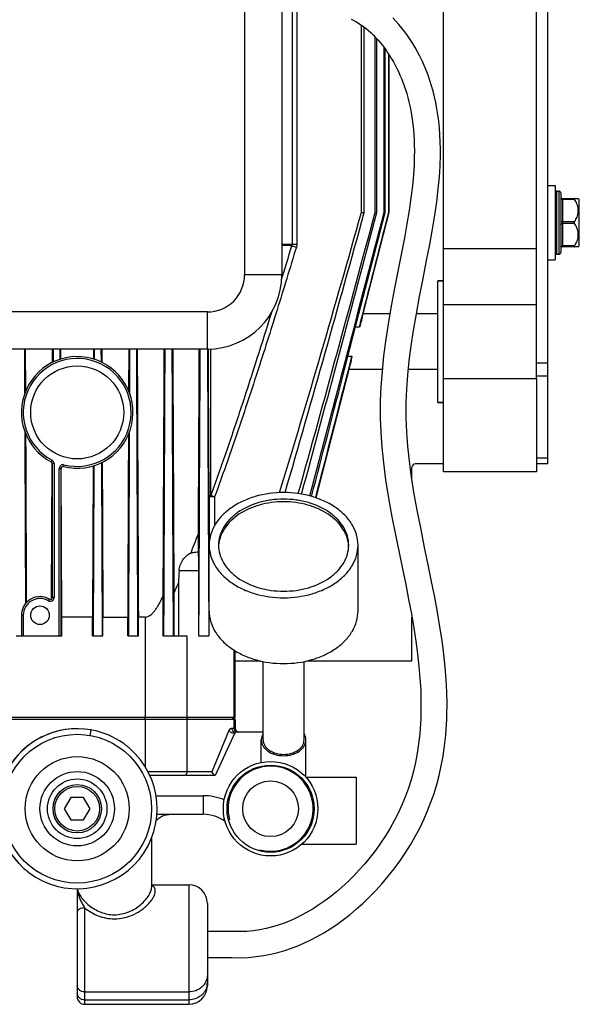
# Model space of a CAD drawing. Units: millimetres. Extents: x -2303 to 3854, y -123 to 3399.
# Drawn here: x 3208 to 3358, y 1828 to 2093 of the extents above; entities that cross this region are included whole.
import ezdxf

# ---------------------------------------------------------------- set-up
doc = ezdxf.new("R2010")
doc.units = ezdxf.units.MM
doc.header["$LTSCALE"] = 46.255
doc.layers.get('0').update_dxf_attribs({"linetype": 'CONTINUOUS'})
for name, color, linetype in [('BEZUGSACHSEN', 7, 'CONTINUOUS'), ('FASEN', 7, 'CONTINUOUS'), ('RUNDUNGEN', 7, 'CONTINUOUS')]:
    doc.layers.add(name, color=color, linetype=linetype)

msp = doc.modelspace()

# ---------------------------------------------------------------- linework, layer by layer
at = {"color": 7, "linetype": 'Continuous'}
for p, q in [((3321.681, 1996.456), (3321.681, 2160.456)), ((3299.603, 2041.181), (3299.603, 2091.527)), ((3300.365, 2041.181), (3300.365, 2090.968)), ((3303.277, 2041.181), (3303.277, 2088.363)), ((3303.769, 2041.181), (3303.769, 2087.838)), ((3305.687, 2041.181), (3305.687, 2085.521)), ((3305.967, 2041.181), (3305.967, 2085.136)), ((3313.77, 2054.636), (3313.74, 2053.978)), ((3320.549, 2050.78), (3320.733, 2053.653)), ((3349.681, 2048.456), (3351.681, 2048.456)), ((3351.681, 2048.456), (3351.681, 2028.456)), ((3352.181, 2046.956), (3352.681, 2046.956)), ((3358.181, 2044.681), (3357.885, 2044.976)), ((3358.181, 2032.231), (3358.181, 2044.681)), ((3298.933, 2013.955), (3305.967, 2041.181)), ((3299.603, 2041.181), (3300.365, 2041.181)), ((3303.277, 2041.181), (3303.769, 2041.181)), ((3305.687, 2041.181), (3305.967, 2041.181)), ((3306.948, 2041.181), (3307.047, 2041.181)), ((3358.181, 2032.231), (3357.885, 2031.935)), ((3346.681, 2031.456), (3321.681, 2031.456)), ((3352.181, 2029.956), (3352.681, 2029.956)), ((3349.681, 2028.456), (3351.681, 2028.456)), ((3321.681, 2016.456), (3346.681, 2016.456)), ((3346.681, 1996.456), (3346.681, 2018.668)), ((3295.05, 1998.956), (3298.933, 2013.955)), ((3209.143, 1992.74), (3209.096, 2004.456)), ((3209.357, 1993.278), (3209.312, 2004.455)), ((3216.555, 2000.913), (3216.569, 2004.456)), ((3216.769, 2001.016), (3216.782, 2004.456)), ((3218.588, 2001.735), (3218.577, 2004.456)), ((3218.8, 2001.802), (3218.79, 2004.456)), ((3227.572, 2004.456), (3227.562, 2001.802)), ((3227.784, 2004.456), (3227.774, 2001.735)), ((3229.579, 2004.456), (3229.593, 2001.016)), ((3229.793, 2004.456), (3229.807, 2000.913)), ((3237.05, 2004.455), (3237.005, 1993.278)), ((3237.266, 2004.456), (3237.219, 1992.74)), ((3304.634, 1986.849), (3304.646, 1985.87)), ((3311.787, 1982.126), (3311.643, 1986.095)), ((3227.449, 1973.075), (3227.289, 1932.456)), ((3227.661, 1973.14), (3227.482, 1927.456)), ((3229.7, 1973.946), (3229.884, 1927.456)), ((3313.181, 1969.438), (3313.181, 1972.668)), ((3255.685, 1954.669), (3255.685, 1949.956)), ((3261.209, 1951.778), (3261.207, 1951.745)), ((3296.155, 1951.745), (3296.153, 1951.778)), ((3227.289, 1932.456), (3219.073, 1932.456)), ((3219.073, 1927.456), (3219.073, 1932.456)), ((3227.289, 1927.456), (3227.289, 1932.456)), ((3230.079, 1932.456), (3236.757, 1932.456)), ((3230.079, 1927.456), (3230.079, 1932.456)), ((3236.757, 1927.456), (3236.757, 1932.456)), ((3239.621, 1927.456), (3239.621, 1932.456)), ((3313.181, 1920.668), (3313.181, 1932.42)), ((3206.741, 1927.456), (3208.181, 1927.456)), ((3218.88, 1927.456), (3219.073, 1927.456)), ((3227.289, 1927.456), (3230.079, 1927.456)), ((3236.757, 1927.456), (3239.621, 1927.456)), ((3246.405, 1927.456), (3248.977, 1927.456)), ((3255.782, 1927.456), (3258.558, 1927.456)), ((3258.576, 1927.497), (3258.558, 1927.456)), ((3265.329, 1923.576), (3265.329, 1905.456)), ((3265.681, 1905.456), (3265.681, 1923.363)), ((3265.681, 1920.668), (3272.444, 1920.668)), ((3284.918, 1920.668), (3313.181, 1920.668)), ((3265.681, 1904.956), (3180.681, 1904.956)), ((3265.329, 1904.956), (3265.329, 1902.539)), ((3265.681, 1904.956), (3265.681, 1902.539)), ((3265.681, 1901.539), (3260.248, 1889.888)), ((3221.449, 1883.956), (3219.717, 1880.956)), ((3224.913, 1883.956), (3221.449, 1883.956)), ((3226.645, 1880.956), (3224.913, 1883.956)), ((3219.717, 1880.956), (3221.449, 1877.956)), ((3224.913, 1877.956), (3226.645, 1880.956)), ((3221.449, 1877.956), (3224.913, 1877.956)), ((3243.181, 1860.517), (3253.181, 1860.517)), ((3225.181, 1828.394), (3253.181, 1828.394))]:
    msp.add_line(p, q, dxfattribs=at)
at = {"color": 9, "linetype": 'Continuous'}
for p, q in [((3258.656, 1964.777), (3258.656, 1949.956)), ((3260.132, 1964.777), (3260.132, 1957.06)), ((3241.287, 1904.956), (3241.502, 1905.456)), ((3253.023, 1904.956), (3252.68, 1905.456))]:
    msp.add_line(p, q, dxfattribs=at)
at = {"color": 7, "linetype": 'Continuous'}
for points in [[(3296.835, 2093.182), (3297.539, 2092.812), (3298.236, 2092.412), (3298.924, 2091.984), (3299.601, 2091.528), (3300.268, 2091.044), (3300.922, 2090.533), (3301.564, 2089.995), (3302.192, 2089.432), (3302.807, 2088.843), (3303.409, 2088.229), (3303.997, 2087.59), (3304.572, 2086.927), (3305.133, 2086.24), (3305.68, 2085.53), (3306.213, 2084.797), (3306.731, 2084.042), (3307.234, 2083.264), (3307.723, 2082.463), (3308.197, 2081.64), (3308.657, 2080.795), (3309.101, 2079.927), (3309.531, 2079.035), (3309.945, 2078.119), (3310.344, 2077.18), (3310.727, 2076.215), (3311.092, 2075.224), (3311.439, 2074.206), (3311.767, 2073.157), (3312.076, 2072.078), (3312.363, 2070.965), (3312.629, 2069.818), (3312.872, 2068.634), (3313.091, 2067.415), (3313.283, 2066.158), (3313.449, 2064.864), (3313.587, 2063.531), (3313.695, 2062.159), (3313.774, 2060.748), (3313.821, 2059.294), (3313.837, 2057.795), (3313.821, 2056.244), (3313.77, 2054.636)], [(3320.732, 2053.628), (3320.753, 2054.093), (3320.821, 2056.198), (3320.836, 2058.222), (3320.8, 2060.176), (3320.714, 2062.067), (3320.581, 2063.903), (3320.4, 2065.685), (3320.175, 2067.412), (3319.906, 2069.086), (3319.596, 2070.707), (3319.247, 2072.276), (3318.862, 2073.793), (3318.443, 2075.261), (3317.991, 2076.682), (3317.51, 2078.059), (3316.999, 2079.393), (3316.462, 2080.687), (3315.898, 2081.943), (3315.309, 2083.163), (3314.694, 2084.35), (3314.054, 2085.503), (3313.388, 2086.623), (3312.698, 2087.709), (3311.984, 2088.761), (3311.245, 2089.779), (3310.482, 2090.762), (3309.695, 2091.711), (3308.883, 2092.624), (3308.049, 2093.5)], [(3313.741, 2053.994), (3313.571, 2051.342), (3313.291, 2048.332), (3312.906, 2045.128), (3312.42, 2041.748), (3311.832, 2038.164), (3311.151, 2034.369), (3310.38, 2030.316), (3309.515, 2025.906), (3308.612, 2021.283), (3307.717, 2016.529), (3306.884, 2011.759), (3306.164, 2007.124), (3305.575, 2002.646), (3305.134, 1998.415), (3304.834, 1994.384), (3304.67, 1990.56), (3304.634, 1986.849)], [(3311.644, 1986.006), (3311.635, 1986.706), (3311.662, 1990.14), (3311.806, 1993.696), (3312.075, 1997.434), (3312.468, 2001.32), (3312.977, 2005.317), (3313.607, 2009.499), (3314.364, 2013.949), (3315.223, 2018.59), (3316.173, 2023.486), (3317.116, 2028.289), (3317.947, 2032.627), (3318.679, 2036.68), (3319.308, 2040.489), (3319.829, 2044.086), (3320.246, 2047.53), (3320.549, 2050.78)], [(3304.644, 1985.948), (3304.777, 1982.13), (3305.057, 1978.164), (3305.501, 1973.888), (3306.111, 1969.341), (3306.901, 1964.415), (3307.814, 1959.393), (3308.773, 1954.517), (3309.736, 1949.813), (3310.646, 1945.425), (3311.501, 1941.246), (3312.297, 1937.217), (3313.021, 1933.343), (3313.666, 1929.612), (3314.224, 1926.018), (3314.691, 1922.554), (3315.065, 1919.213), (3315.344, 1915.984), (3315.528, 1912.862), (3315.616, 1909.84), (3315.608, 1906.914), (3315.554, 1905.107)], [(3322.547, 1904.818), (3322.591, 1906.098), (3322.623, 1909.167), (3322.555, 1912.337), (3322.387, 1915.612), (3322.118, 1918.999), (3321.748, 1922.505), (3321.279, 1926.132), (3320.715, 1929.875), (3320.058, 1933.76), (3319.313, 1937.798), (3318.484, 1942.028), (3317.567, 1946.519), (3316.602, 1951.177), (3315.621, 1955.969), (3314.677, 1960.773), (3313.82, 1965.485), (3313.084, 1970.037), (3312.5, 1974.314), (3312.067, 1978.356), (3311.787, 1982.126)], [(3315.553, 1905.106), (3315.496, 1903.921), (3315.287, 1901.117), (3314.984, 1898.428), (3314.593, 1895.851), (3314.12, 1893.383), (3313.566, 1891.009), (3312.937, 1888.719), (3312.227, 1886.49), (3311.432, 1884.3), (3310.546, 1882.136), (3309.557, 1879.976), (3308.471, 1877.837), (3307.296, 1875.729), (3306.043, 1873.668), (3304.726, 1871.673), (3303.356, 1869.751), (3301.948, 1867.915), (3300.504, 1866.161), (3299.03, 1864.49), (3297.53, 1862.901), (3296.007, 1861.393), (3294.466, 1859.967), (3292.909, 1858.622), (3291.341, 1857.36), (3289.767, 1856.181), (3288.191, 1855.086), (3286.619, 1854.076), (3285.053, 1853.15), (3283.5, 1852.307), (3281.95, 1851.542), (3280.401, 1850.85), (3278.84, 1850.226), (3277.259, 1849.671), (3275.647, 1849.182), (3273.989, 1848.761), (3272.291, 1848.418), (3270.549, 1848.159), (3268.779, 1847.992), (3266.967, 1847.923), (3265.052, 1847.928), (3263.055, 1847.957), (3261.014, 1847.968), (3258.972, 1847.961), (3258.181, 1847.955)], [(3258.181, 1840.955), (3260.306, 1840.968), (3262.586, 1840.962), (3264.781, 1840.932), (3266.983, 1840.924), (3269.175, 1841.004), (3271.29, 1841.198), (3273.316, 1841.492), (3275.267, 1841.875), (3277.149, 1842.336), (3278.978, 1842.871), (3280.763, 1843.476), (3282.518, 1844.15), (3284.255, 1844.897), (3285.986, 1845.72), (3287.721, 1846.625), (3289.464, 1847.618), (3291.222, 1848.704), (3292.988, 1849.886), (3294.758, 1851.163), (3296.528, 1852.539), (3298.294, 1854.012), (3300.05, 1855.584), (3301.79, 1857.255), (3303.505, 1859.02), (3305.187, 1860.874), (3306.824, 1862.811), (3308.41, 1864.824), (3309.935, 1866.905), (3311.39, 1869.045), (3312.77, 1871.238), (3314.067, 1873.475), (3315.273, 1875.746), (3316.382, 1878.039), (3317.391, 1880.353), (3318.301, 1882.681), (3319.122, 1885.044), (3319.857, 1887.453), (3320.51, 1889.926), (3321.082, 1892.48), (3321.57, 1895.124), (3321.971, 1897.871), (3322.281, 1900.729), (3322.494, 1903.702), (3322.547, 1904.816)]]:
    msp.add_lwpolyline(points, dxfattribs=at)
msp.add_circle((3275.181, 1880.956), 7.5, dxfattribs=at)
for centre, radius, start, end in [((-4392.818, 4104.204), 7967.807, 344.4308987, 344.994022), ((-8106.242, 5055.215), 11801.387, 344.8225474, 345.2029151), ((-17284.966, 7397.068), 21275.82, 345.2077015, 345.4197439), ((3269.961, 1951.073), 8.78, 175.60804, 177.72136), ((3287.401, 1951.073), 8.78, 2.27864, 4.39196), ((3000.907, 2048.515), 271.435, 336.15673, 336.80054), ((3223.181, 1880.956), 21.5, 80.00017, 223.11111), ((3223.181, 1880.956), 21.5, 79.99991, 227.1111), ((3223.186, 1880.982), 21.473, 79.4437, 79.99996), ((3223.181, 1880.956), 21.5, 54.88891, 79.44443), ((3223.176, 1880.948), 21.509, 53.44469, 54.88853), ((3223.179, 1880.952), 21.504, 52.00056, 53.44473), ((3223.188, 1880.964), 21.489, 50.55529, 52.00048), ((3223.184, 1880.959), 21.495, 49.99962, 50.5552), ((3223.179, 1880.953), 21.503, 49.11075, 49.9996), ((3223.181, 1880.956), 21.5, 232.88889, 49.11111), ((3275.181, 1880.956), 11.43, 255, 195), ((3223.182, 1880.957), 21.501, 227.11159, 228.00053), ((3223.185, 1880.961), 21.507, 228.00051, 228.55579), ((3223.187, 1880.963), 21.509, 228.5558, 231.4442), ((3223.182, 1880.956), 21.501, 229.9996, 231.44399), ((3223.184, 1880.959), 21.504, 230.88941, 232.00047), ((3223.173, 1880.945), 21.487, 231.44408, 231.99998), ((3223.185, 1880.961), 21.507, 231.44421, 231.99949), ((3223.175, 1880.947), 21.49, 232.00006, 232.88937), ((3223.186, 1880.962), 21.508, 232.00044, 232.33347), ((3223.182, 1880.957), 21.501, 231.99947, 232.88841), ((3223.186, 1880.963), 21.509, 232.33347, 232.66667)]:
    msp.add_arc(centre, radius, start, end, dxfattribs=at)
for points, knots in [([(3277.587, 1965.901), (3281.421, 1978.398), (3288.866, 2003.462), (3296.052, 2028.6), (3299.603, 2041.181)], [0, 0, 0, 0, 0.4999988, 1, 1, 1, 1]), ([(3279.065, 1965.916), (3282.732, 1978.427), (3289.909, 2003.494), (3296.9, 2028.613), (3300.365, 2041.181)], [0, 0, 0, 0, 0.4999994, 1, 1, 1, 1]), ([(3239.102, 2004.455), (3239.128, 1998.035), (3239.231, 1972.369), (3239.336, 1946.702), (3239.415, 1927.456)], [0, 0, 0, 0, 0.2501309, 1, 1, 1, 1]), ([(3246.728, 2004.455), (3246.701, 1998.032), (3246.595, 1972.366), (3246.488, 1946.699), (3246.405, 1927.456)], [0, 0, 0, 0, 0.2502532, 1, 1, 1, 1]), ([(3248.644, 2004.455), (3248.671, 1998.028), (3248.78, 1972.362), (3248.89, 1946.695), (3248.977, 1927.456)], [0, 0, 0, 0, 0.2503937, 1, 1, 1, 1]), ([(3256.168, 2004.454), (3256.14, 1998.02), (3256.028, 1972.354), (3255.912, 1946.688), (3255.819, 1927.456)], [0, 0, 0, 0, 0.2506858, 1, 1, 1, 1]), ([(3258.21, 2004.455), (3258.239, 1998.015), (3258.355, 1972.362), (3258.476, 1946.709), (3258.576, 1927.497)], [0, 0, 0, 0, 0.2510426, 1, 1, 1, 1]), ([(3209.369, 1936.192), (3209.354, 1940.013), (3209.292, 1955.302), (3209.231, 1970.591), (3209.185, 1982.059)], [0, 0, 0, 0, 0.2499483, 1, 1, 1, 1]), ([(3237.177, 1982.059), (3237.158, 1977.508), (3237.086, 1959.307), (3237.012, 1941.105), (3236.957, 1927.456)], [0, 0, 0, 0, 0.2500588, 1, 1, 1, 1]), ([(3209.588, 1936.433), (3209.573, 1940.189), (3209.511, 1955.218), (3209.45, 1970.248), (3209.404, 1981.522)], [0, 0, 0, 0, 0.2498845, 1, 1, 1, 1]), ([(3236.957, 1981.522), (3236.941, 1977.431), (3236.875, 1961.076), (3236.808, 1944.72), (3236.757, 1932.456)], [0, 0, 0, 0, 0.250114, 1, 1, 1, 1]), ([(3229.913, 1974.051), (3229.927, 1970.585), (3229.982, 1956.719), (3230.037, 1942.854), (3230.079, 1932.456)], [0, 0, 0, 0, 0.2500318, 1, 1, 1, 1]), ([(3296.181, 1951.781), (3296.181, 1952.594), (3295.945, 1954.257), (3294.913, 1956.616), (3293.258, 1958.772), (3290.234, 1961.34), (3286.351, 1963.094), (3282.086, 1963.999), (3278.681, 1964.235), (3275.276, 1963.999), (3271.011, 1963.094), (3267.127, 1961.34), (3264.104, 1958.772), (3262.448, 1956.616), (3261.417, 1954.257), (3261.181, 1952.594), (3261.181, 1951.781)], [0, 0, 0, 0, 0.0516908, 0.1052585, 0.1621319, 0.2230547, 0.3562181, 0.427422, 0.5, 0.572578, 0.6437819, 0.7769453, 0.8378681, 0.8947415, 0.9483092, 1, 1, 1, 1]), ([(3296.153, 1951.778), (3296.089, 1952.564), (3295.739, 1954.158), (3294.6, 1956.391), (3292.896, 1958.418), (3289.881, 1960.822), (3286.096, 1962.46), (3281.964, 1963.303), (3278.681, 1963.522), (3275.397, 1963.303), (3271.266, 1962.46), (3267.481, 1960.822), (3264.466, 1958.418), (3262.762, 1956.391), (3261.623, 1954.158), (3261.273, 1952.564), (3261.209, 1951.778)], [0, 0, 0, 0, 0.0516777, 0.1055528, 0.1628078, 0.2239968, 0.3570688, 0.4278996, 0.5, 0.5721004, 0.6429312, 0.7760032, 0.8371922, 0.8944472, 0.9483223, 1, 1, 1, 1]), ([(3261.181, 1951.781), (3261.181, 1950.969), (3261.417, 1949.306), (3262.448, 1946.947), (3264.104, 1944.791), (3267.127, 1942.223), (3271.011, 1940.469), (3275.276, 1939.564), (3278.681, 1939.328), (3282.086, 1939.564), (3286.351, 1940.469), (3290.234, 1942.223), (3293.258, 1944.791), (3294.913, 1946.947), (3295.945, 1949.306), (3296.181, 1950.969), (3296.181, 1951.781)], [0, 0, 0, 0, 0.0516908, 0.1052585, 0.1621319, 0.2230547, 0.3562181, 0.427422, 0.5, 0.572578, 0.6437819, 0.7769453, 0.8378681, 0.8947415, 0.9483092, 1, 1, 1, 1])]:
    msp.add_open_spline(points, degree=3, knots=knots, dxfattribs=at)
msp.add_open_spline([(3286.204, 1964.88), (3289.16, 1976.237), (3292.108, 1987.596), (3295.05, 1998.956)], degree=3, dxfattribs=at)
at = {"layer": 'BEZUGSACHSEN', "color": 7, "linetype": 'Continuous'}
for p, q in [((3306.948, 2041.181), (3306.948, 2083.707)), ((3307.047, 2041.181), (3307.047, 2083.554)), ((3303.326, 2026.603), (3307.047, 2041.181)), ((3300.099, 2013.956), (3303.326, 2026.603)), ((3321.681, 2022.806), (3320.181, 2022.806)), ((3320.181, 1990.106), (3320.181, 2022.806)), ((3299.689, 2012.352), (3300.099, 2013.956)), ((3307.267, 2013.956), (3300.099, 2013.956)), ((3320.181, 2013.956), (3314.365, 2013.956)), ((3296.27, 1998.956), (3296.67, 2000.523)), ((3287.469, 1964.481), (3296.27, 1998.956)), ((3305.191, 1998.956), (3296.27, 1998.956)), ((3320.181, 1998.956), (3312.229, 1998.956)), ((3321.681, 1990.106), (3320.181, 1990.106)), ((3258.681, 1934.104), (3258.681, 1951.781)), ((3298.681, 1934.104), (3298.681, 1951.781)), ((3273.181, 1899.456), (3273.181, 1920.511)), ((3284.181, 1899.456), (3284.181, 1920.511)), ((3226.654, 1900.652), (3226.914, 1902.129)), ((3272.681, 1893.402), (3272.681, 1899.456)), ((3284.681, 1889.456), (3284.681, 1899.456)), ((3284.615, 1889.456), (3298.181, 1889.456)), ((3298.181, 1889.456), (3298.181, 1871.456)), ((3243.181, 1873.066), (3243.181, 1859.792)), ((3283.608, 1871.456), (3298.181, 1871.456))]:
    msp.add_line(p, q, dxfattribs=at)
for centre, radius in [((3223.181, 1987.456), 12.5), ((3213.181, 1932.956), 2.5), ((3223.181, 1880.956), 20), ((3223.181, 1880.956), 10)]:
    msp.add_circle(centre, radius, dxfattribs=at)
at = {"layer": 'BEZUGSACHSEN', "color": 9, "linetype": 'Continuous'}
for radius in [14, 8]:
    msp.add_circle((3223.181, 1880.956), radius, dxfattribs=at)
at = {"layer": 'BEZUGSACHSEN', "color": 7, "linetype": 'Continuous'}
for centre, radius, start, end in [((3387.043, 1983.3), 92.059, 161.60386, 162.87551), ((3371.181, 1987.493), 75.642, 168.51402, 170.08085)]:
    msp.add_arc(centre, radius, start, end, dxfattribs=at)
for start_param, end_param in [(2.5867803, 2.5909241), (-2.5988962, -2.5946749)]:
    msp.add_ellipse((3712.939, 2006.456), major_axis=(486.91, 0), ratio=0.0154033, start_param=start_param, end_param=end_param, dxfattribs=at)
for points in [[(3299.066, 2010.406), (3301.694, 2020.664), (3304.322, 2030.923), (3306.948, 2041.181)], [(3287.302, 1964.537), (3290.556, 1977.209), (3293.806, 1989.882), (3297.054, 2002.555)]]:
    msp.add_open_spline(points, degree=3, dxfattribs=at)
at = {"layer": 'BEZUGSACHSEN', "color": 9, "linetype": 'Continuous'}
for points, knots in [([(3258.656, 1964.777), (3258.637, 1968.065), (3258.564, 1981.293), (3258.497, 1994.522), (3258.448, 2004.462)], [0, 0, 0, 0, 0.2485684, 1, 1, 1, 1]), ([(3259.128, 1965.147), (3259.126, 1968.407), (3259.119, 1981.518), (3259.105, 1994.628), (3259.092, 2004.478)], [0, 0, 0, 0, 0.2486651, 1, 1, 1, 1])]:
    msp.add_open_spline(points, degree=3, knots=knots, dxfattribs=at)
at = {"layer": 'BEZUGSACHSEN', "color": 7, "linetype": 'Continuous'}
for points, knots in [([(3278.681, 1965.924), (3276.105, 1965.924), (3272.262, 1965.405), (3267.587, 1963.657), (3264.54, 1961.91), (3262.021, 1959.77), (3260.13, 1957.307), (3258.95, 1954.61), (3258.681, 1952.71), (3258.681, 1951.781)], [0, 0, 0, 0, 0.2867901, 0.4239499, 0.553971, 0.6757947, 0.7895211, 0.8966373, 1, 1, 1, 1]), ([(3298.681, 1951.781), (3298.681, 1952.71), (3298.411, 1954.61), (3297.232, 1957.307), (3295.341, 1959.77), (3292.822, 1961.91), (3289.775, 1963.657), (3285.099, 1965.405), (3281.257, 1965.924), (3278.681, 1965.924)], [0, 0, 0, 0, 0.1033627, 0.2104789, 0.3242053, 0.446029, 0.5760501, 0.7132099, 1, 1, 1, 1]), ([(3258.681, 1951.781), (3258.681, 1950.853), (3258.95, 1948.953), (3260.13, 1946.256), (3262.021, 1943.793), (3264.54, 1941.653), (3267.587, 1939.906), (3272.262, 1938.158), (3276.105, 1937.639), (3278.681, 1937.639)], [0, 0, 0, 0, 0.1033627, 0.2104789, 0.3242053, 0.446029, 0.5760501, 0.7132099, 1, 1, 1, 1]), ([(3278.681, 1937.639), (3281.257, 1937.639), (3285.099, 1938.158), (3289.775, 1939.906), (3292.822, 1941.653), (3295.341, 1943.793), (3297.232, 1946.256), (3298.411, 1948.953), (3298.681, 1950.853), (3298.681, 1951.781)], [0, 0, 0, 0, 0.2867901, 0.4239499, 0.553971, 0.6757947, 0.7895211, 0.8966373, 1, 1, 1, 1]), ([(3258.681, 1934.104), (3258.681, 1933.175), (3258.95, 1931.275), (3260.13, 1928.578), (3262.021, 1926.115), (3264.54, 1923.976), (3267.587, 1922.229), (3272.262, 1920.48), (3276.105, 1919.962), (3278.681, 1919.962)], [0, 0, 0, 0, 0.1033627, 0.2104789, 0.3242053, 0.446029, 0.5760501, 0.7132099, 1, 1, 1, 1]), ([(3278.681, 1919.962), (3281.257, 1919.962), (3285.099, 1920.48), (3289.775, 1922.229), (3292.822, 1923.976), (3295.341, 1926.115), (3297.232, 1928.578), (3298.411, 1931.275), (3298.681, 1933.175), (3298.681, 1934.104)], [0, 0, 0, 0, 0.2867901, 0.4239499, 0.553971, 0.6757947, 0.7895211, 0.8966373, 1, 1, 1, 1]), ([(3273.178, 1901.147), (3273.02, 1900.889), (3272.769, 1900.343), (3272.681, 1899.747), (3272.681, 1899.456)], [0, 0, 0, 0, 0.5096542, 1, 1, 1, 1]), ([(3284.681, 1899.456), (3284.681, 1899.747), (3284.593, 1900.343), (3284.342, 1900.889), (3284.184, 1901.147)], [0, 0, 0, 0, 0.4903458, 1, 1, 1, 1]), ([(3272.681, 1899.456), (3272.681, 1899.177), (3272.762, 1898.607), (3273.116, 1897.798), (3273.683, 1897.059), (3274.72, 1896.178), (3276.41, 1895.414), (3277.908, 1895.213), (3278.681, 1895.213)], [0, 0, 0, 0, 0.103456, 0.2106689, 0.3244979, 0.4464318, 0.7129515, 1, 1, 1, 1]), ([(3273.181, 1899.456), (3273.181, 1899.2), (3273.255, 1898.678), (3273.579, 1897.936), (3274.099, 1897.259), (3275.05, 1896.451), (3276.599, 1895.751), (3277.972, 1895.566), (3278.681, 1895.566)], [0, 0, 0, 0, 0.1034559, 0.210669, 0.324498, 0.4464317, 0.7129512, 1, 1, 1, 1]), ([(3278.681, 1895.566), (3279.389, 1895.566), (3280.763, 1895.751), (3282.312, 1896.451), (3283.262, 1897.259), (3283.783, 1897.936), (3284.107, 1898.678), (3284.181, 1899.2), (3284.181, 1899.456)], [0, 0, 0, 0, 0.2870488, 0.5535683, 0.675502, 0.789331, 0.8965441, 1, 1, 1, 1]), ([(3278.681, 1895.213), (3279.454, 1895.213), (3280.952, 1895.414), (3282.642, 1896.178), (3283.679, 1897.059), (3284.246, 1897.798), (3284.6, 1898.607), (3284.681, 1899.177), (3284.681, 1899.456)], [0, 0, 0, 0, 0.2870485, 0.5535682, 0.6755021, 0.7893311, 0.896544, 1, 1, 1, 1])]:
    msp.add_open_spline(points, degree=3, knots=knots, dxfattribs=at)
at = {"layer": 'FASEN', "color": 7, "linetype": 'Continuous'}
for p, q in [((3320.181, 2022.806), (3321.681, 2022.806)), ((3346.681, 1996.456), (3321.681, 1996.456)), ((3321.681, 1971.456), (3321.681, 1996.456)), ((3346.681, 1996.456), (3346.681, 1971.456)), ((3320.181, 1990.106), (3321.681, 1990.106)), ((3216.478, 1973.731), (3216.478, 1937.691)), ((3216.978, 1973.731), (3216.978, 1937.691)), ((3218.38, 1927.456), (3218.38, 1972.429)), ((3218.88, 1927.456), (3218.88, 1972.429)), ((3346.681, 1971.456), (3321.681, 1971.456)), ((3208.181, 1932.956), (3208.181, 1927.456)), ((3208.681, 1932.956), (3208.681, 1927.456)), ((3208.181, 1927.456), (3218.88, 1927.456)), ((3265.681, 1905.456), (3180.681, 1905.456)), ((3264.829, 1904.956), (3265.329, 1905.456)), ((3265.181, 1904.956), (3265.681, 1905.456))]:
    msp.add_line(p, q, dxfattribs=at)
at = {"layer": 'FASEN', "color": 9, "linetype": 'Continuous'}
for p, q in [((3216.443, 1974.616), (3216.21, 1974.174)), ((3216.978, 1973.731), (3216.478, 1973.731)), ((3218.38, 1972.429), (3218.88, 1972.429)), ((3219.625, 1973.398), (3219.503, 1972.914)), ((3215.469, 1936.83), (3215.724, 1937.261)), ((3216.978, 1937.691), (3216.478, 1937.691)), ((3208.681, 1932.956), (3208.181, 1932.956)), ((3241.502, 1932.456), (3241.502, 1905.456)), ((3252.68, 1927.456), (3252.68, 1905.456))]:
    msp.add_line(p, q, dxfattribs=at)
at = {"layer": 'FASEN', "color": 7, "linetype": 'Continuous'}
for radius in [12.7, 11.7]:
    msp.add_circle((3275.181, 1880.956), radius, dxfattribs=at)
for centre, radius, start, end in [((3223.181, 1987.456), 15, 255.80592, 242.30852), ((3223.181, 1987.456), 14.5, 255.80592, 242.30852), ((3215.978, 1973.731), 0.5, 0, 62.30852), ((3215.978, 1973.731), 1, 0, 62.30852), ((3219.38, 1972.429), 1, 75.80592, 180), ((3219.38, 1972.429), 0.5, 75.80592, 180), ((3213.181, 1932.956), 5, 59.43313, 180), ((3213.181, 1932.956), 4.5, 59.43313, 180), ((3215.978, 1937.691), 1, 239.43313, 360), ((3215.978, 1937.691), 0.5, 239.43313, 360)]:
    msp.add_arc(centre, radius, start, end, dxfattribs=at)
at = {"layer": 'RUNDUNGEN', "color": 7, "linetype": 'Continuous'}
for p, q in [((3278.181, 2224.456), (3278.181, 2024.456)), ((3349.681, 1973.668), (3349.681, 2187.668)), ((3346.681, 2018.668), (3346.681, 2138.243)), ((3353.181, 2046.456), (3353.181, 2030.456)), ((3353.681, 2044.956), (3357.906, 2044.956)), ((3357.906, 2031.956), (3353.681, 2031.956)), ((3258.181, 2004.456), (3188.181, 2004.456)), ((3216.304, 1937.692), (3216.447, 1973.731)), ((3216.447, 1973.731), (3216.448, 1973.902)), ((3218.916, 1972.429), (3218.915, 1972.612)), ((3219.073, 1932.456), (3218.916, 1972.429)), ((3321.681, 1973.668), (3314.181, 1973.668)), ((3349.681, 1973.668), (3346.681, 1973.668)), ((3255.691, 1949.956), (3255.496, 1949.956)), ((3258.655, 1949.956), (3258.681, 1949.956)), ((3255.782, 1944.956), (3255.782, 1927.456)), ((3258.576, 1944.956), (3258.576, 1927.497)), ((3250.393, 1941.588), (3250.393, 1927.456)), ((3216.302, 1937.311), (3216.304, 1937.692)), ((3246.213, 1937.966), (3246.213, 1927.456)), ((3249.176, 1938.791), (3249.176, 1927.456)), ((3241.502, 1932.456), (3239.621, 1932.456)), ((3246.405, 1927.456), (3246.213, 1927.456)), ((3248.977, 1927.456), (3252.68, 1927.456)), ((3273.181, 1901.539), (3265.681, 1901.539)), ((3260.248, 1889.888), (3242.736, 1889.888)), ((3244.627, 1879.456), (3257.015, 1879.456)), ((3223.181, 1859.461), (3223.181, 1830.394)), ((3243.181, 1859.799), (3243.181, 1859.801)), ((3258.181, 1855.517), (3258.181, 1833.394))]:
    msp.add_line(p, q, dxfattribs=at)
at = {"layer": 'RUNDUNGEN', "color": 9, "linetype": 'Continuous'}
for p, q in [((3268.181, 2159.249), (3268.181, 2024.456)), ((3280.967, 2095.443), (3280.967, 2032.644)), ((3282.219, 2095.447), (3282.219, 2032.644)), ((3352.181, 2029.956), (3352.181, 2046.956)), ((3352.681, 2046.956), (3352.681, 2029.956)), ((3353.681, 2044.956), (3353.681, 2031.956)), ((3356.853, 2044.706), (3353.681, 2044.706)), ((3356.853, 2038.706), (3353.681, 2038.706)), ((3356.853, 2038.206), (3353.681, 2038.206)), ((3278.181, 2032.644), (3282.219, 2032.644)), ((3280.897, 2032.273), (3278.181, 2032.273)), ((3356.853, 2032.206), (3353.681, 2032.206)), ((3278.181, 2024.456), (3268.181, 2024.456)), ((3258.181, 2014.456), (3188.181, 2014.456)), ((3258.181, 2004.456), (3258.181, 2014.456)), ((3349.681, 2000.739), (3346.681, 2000.739)), ((3349.681, 1997.204), (3346.681, 1997.204)), ((3349.681, 1975.132), (3346.681, 1975.132)), ((3260.132, 1964.777), (3258.656, 1964.777)), ((3250.577, 1944.956), (3255.782, 1944.956)), ((3258.576, 1944.956), (3258.681, 1944.956)), ((3241.502, 1904.956), (3241.502, 1892.206)), ((3252.68, 1904.956), (3252.68, 1890.888)), ((3265.681, 1902.539), (3264.757, 1902.539)), ((3263.957, 1901.961), (3259.402, 1890.888)), ((3259.402, 1890.888), (3242.249, 1890.888)), ((3244.388, 1884.456), (3257.015, 1884.456)), ((3257.015, 1884.456), (3257.015, 1879.456)), ((3253.181, 1860.517), (3253.181, 1828.394)), ((3225.181, 1854.297), (3225.181, 1828.394)), ((3225.181, 1831.709), (3253.181, 1831.709)), ((3225.181, 1829.587), (3253.181, 1829.587))]:
    msp.add_line(p, q, dxfattribs=at)
at = {"layer": 'RUNDUNGEN', "color": 7, "linetype": 'Continuous'}
msp.add_lwpolyline([(3244.436, 1877.765), (3244.598, 1877.943), (3244.838, 1878.174), (3245.094, 1878.389), (3245.363, 1878.586), (3245.645, 1878.765), (3245.938, 1878.924), (3246.241, 1879.064), (3246.553, 1879.183), (3246.872, 1879.281), (3247.197, 1879.358), (3247.527, 1879.413), (3247.859, 1879.445), (3248.181, 1879.456)], dxfattribs=at)
msp.add_circle((3223.181, 1880.956), 6.5, dxfattribs=at)
at = {"layer": 'RUNDUNGEN', "color": 9, "linetype": 'Continuous'}
msp.add_circle((3223.181, 1880.956), 6, dxfattribs=at)
at = {"layer": 'RUNDUNGEN', "color": 7, "linetype": 'Continuous'}
for centre, radius, start, end in [((3352.181, 2046.456), 0.5, 90, 180.00003), ((3352.681, 2046.456), 0.5, 359.99997, 90), ((3353.681, 2045.456), 0.5, 180, 270), ((3352.181, 2030.456), 0.5, 179.99997, 270), ((3352.681, 2030.456), 0.5, 270, 0.00003), ((3353.681, 2031.456), 0.5, 90, 180), ((3258.181, 2024.456), 20, 270, 360), ((3314.181, 1972.668), 1, 90, 180), ((2849.575, 2110.667), 435.041, 338.27761, 338.98678), ((3358.292, 1937.368), 107.982, 175.97041, 177.76004), ((3266.329, 1902.539), 1, 180, 269.9998), ((3266.681, 1902.539), 1, 180, 270), ((3257.015, 1869.456), 10, 53.48009, 90), ((3253.181, 1855.517), 5, 360, 90), ((3253.181, 1833.394), 5, 270, 0), ((3225.181, 1830.394), 2, 179.99999, 270)]:
    msp.add_arc(centre, radius, start, end, dxfattribs=at)
at = {"layer": 'RUNDUNGEN', "color": 9, "linetype": 'Continuous'}
for centre, radius, start, end in [((958.414, 2731.971), 2425.593, 343.009306, 343.233939), ((3329.843, 2190.085), 165.228, 252.76843, 253.20773), ((3258.181, 2024.456), 10, 270, 360), ((3257.015, 1869.456), 15, 67.68639, 90), ((3253.929, 1834.19), 4.252, 351.12601, 359.9883)]:
    msp.add_arc(centre, radius, start, end, dxfattribs=at)
for points, knots in [([(3353.181, 2044.956), (3353.181, 2044.921), (3353.218, 2044.843), (3353.336, 2044.767), (3353.495, 2044.717), (3353.617, 2044.706), (3353.681, 2044.706)], [0, 0, 0, 0, 0.1711362, 0.3961397, 0.680401, 1, 1, 1, 1]), ([(3353.181, 2038.956), (3353.181, 2038.921), (3353.218, 2038.843), (3353.336, 2038.767), (3353.495, 2038.717), (3353.617, 2038.706), (3353.681, 2038.706)], [0, 0, 0, 0, 0.1711362, 0.3961397, 0.680401, 1, 1, 1, 1]), ([(3353.181, 2037.956), (3353.181, 2037.99), (3353.218, 2038.068), (3353.336, 2038.144), (3353.495, 2038.194), (3353.617, 2038.206), (3353.681, 2038.206)], [0, 0, 0, 0, 0.1711362, 0.3961397, 0.680401, 1, 1, 1, 1]), ([(3353.181, 2031.956), (3353.181, 2031.99), (3353.218, 2032.068), (3353.336, 2032.144), (3353.495, 2032.194), (3353.617, 2032.206), (3353.681, 2032.206)], [0, 0, 0, 0, 0.1711362, 0.3961397, 0.680401, 1, 1, 1, 1]), ([(3282.108, 2031.903), (3280.4, 2026.269), (3276.945, 2015.014), (3271.606, 1998.18), (3266.056, 1981.414), (3262.157, 1970.304), (3260.132, 1964.777)], [0, 0, 0, 0, 0.2500018, 0.5000031, 0.7500031, 1, 1, 1, 1]), ([(3275.396, 2014.278), (3272.838, 2006.04), (3268.923, 1993.706), (3263.445, 1977.346), (3260.593, 1969.204), (3259.128, 1965.147)], [0, 0, 0, 0, 0.499999, 0.7500001, 1, 1, 1, 1]), ([(3259.128, 1965.147), (3259.06, 1965.126), (3258.94, 1965.079), (3258.789, 1964.991), (3258.688, 1964.893), (3258.657, 1964.813), (3258.656, 1964.777)], [0, 0, 0, 0, 0.3370486, 0.6125998, 0.8279341, 1, 1, 1, 1]), ([(3259.128, 1965.147), (3259.199, 1965.122), (3259.394, 1965.047), (3259.73, 1964.926), (3259.993, 1964.825), (3260.132, 1964.777)], [0, 0, 0, 0, 0.2114379, 0.5862414, 1, 1, 1, 1]), ([(3264.757, 1902.539), (3264.621, 1902.539), (3264.273, 1902.445), (3264.036, 1902.153), (3263.957, 1901.961)], [0, 0, 0, 0, 0.3962619, 1, 1, 1, 1]), ([(3264.757, 1902.539), (3264.757, 1902.409), (3264.804, 1902.15), (3265.007, 1901.818), (3265.314, 1901.592), (3265.56, 1901.539), (3265.681, 1901.539)], [0, 0, 0, 0, 0.2590821, 0.5129401, 0.7592209, 1, 1, 1, 1]), ([(3263.957, 1901.961), (3264.006, 1901.893), (3264.13, 1901.762), (3264.354, 1901.596), (3264.615, 1901.462), (3264.889, 1901.369), (3265.153, 1901.326), (3265.386, 1901.336), (3265.574, 1901.401), (3265.659, 1901.491), (3265.681, 1901.539)], [0, 0, 0, 0, 0.1271155, 0.2701527, 0.4208352, 0.5693827, 0.7061599, 0.8239122, 0.9199487, 1, 1, 1, 1]), ([(3252.68, 1890.888), (3252.68, 1890.759), (3252.647, 1890.51), (3252.504, 1890.184), (3252.281, 1889.95), (3252.084, 1889.888), (3251.993, 1889.888)], [0, 0, 0, 0, 0.2909382, 0.559806, 0.7939367, 1, 1, 1, 1]), ([(3233.181, 1851.372), (3234.089, 1851.372), (3235.901, 1851.584), (3238.441, 1852.476), (3240.328, 1853.599), (3241.632, 1854.657), (3242.466, 1855.481), (3243.153, 1856.322), (3243.677, 1857.149), (3244.026, 1857.93), (3244.194, 1858.641), (3244.182, 1859.261), (3243.991, 1859.773), (3243.641, 1860.15), (3243.342, 1860.304), (3243.183, 1860.362)], [0, 0, 0, 0, 0.1681198, 0.3343292, 0.4952488, 0.5719883, 0.6447361, 0.7121263, 0.7727405, 0.8254477, 0.8698741, 0.9068697, 0.9387256, 0.968739, 1, 1, 1, 1]), ([(3223.191, 1859.457), (3223.196, 1859.389), (3223.218, 1859.102), (3223.261, 1858.816), (3223.303, 1858.601)], [0, 0, 0, 0, 0.2397642, 1, 1, 1, 1]), ([(3223.207, 1859.458), (3223.257, 1859.115), (3223.509, 1858.362), (3224.165, 1857.239), (3225.129, 1856.066), (3226.366, 1854.932), (3227.835, 1853.922), (3229.494, 1853.117), (3231.297, 1852.591), (3232.553, 1852.469), (3233.181, 1852.469)], [0, 0, 0, 0, 0.080059, 0.1811209, 0.2994997, 0.4299888, 0.5680052, 0.7102756, 0.854703, 1, 1, 1, 1]), ([(3223.303, 1858.601), (3223.445, 1857.875), (3223.833, 1856.777), (3224.537, 1855.372), (3224.958, 1854.654), (3225.181, 1854.297)], [0, 0, 0, 0, 0.4710836, 0.7325423, 1, 1, 1, 1]), ([(3233.181, 1852.469), (3233.841, 1852.469), (3235.159, 1852.604), (3237.635, 1853.362), (3239.805, 1854.7), (3241.5, 1856.352), (3242.427, 1857.578), (3243.008, 1858.719), (3243.181, 1859.471), (3243.181, 1859.799)], [0, 0, 0, 0, 0.148805, 0.2966145, 0.5813129, 0.7126027, 0.8294582, 0.9261992, 1, 1, 1, 1]), ([(3225.181, 1854.297), (3224.924, 1854.297), (3224.433, 1854.243), (3223.87, 1854.037), (3223.519, 1853.792), (3223.329, 1853.589), (3223.209, 1853.365), (3223.181, 1853.204), (3223.181, 1853.127)], [0, 0, 0, 0, 0.3050595, 0.5808952, 0.7018512, 0.8103687, 0.908299, 1, 1, 1, 1]), ([(3225.181, 1854.297), (3225.719, 1853.858), (3226.89, 1853.05), (3228.839, 1852.117), (3230.962, 1851.512), (3232.441, 1851.372), (3233.181, 1851.372)], [0, 0, 0, 0, 0.2402187, 0.489798, 0.7439881, 1, 1, 1, 1]), ([(3258.181, 1836.312), (3258.181, 1836.011), (3258.116, 1835.405), (3257.828, 1834.534), (3257.361, 1833.732), (3256.521, 1832.793), (3255.124, 1831.942), (3253.829, 1831.709), (3253.181, 1831.709)], [0, 0, 0, 0, 0.1201475, 0.241092, 0.3635121, 0.4878285, 0.7411975, 1, 1, 1, 1]), ([(3225.181, 1831.709), (3224.922, 1831.709), (3224.404, 1831.802), (3223.845, 1832.142), (3223.509, 1832.519), (3223.262, 1832.942), (3223.181, 1833.31), (3223.181, 1833.55)], [0, 0, 0, 0, 0.2591513, 0.5128638, 0.6373479, 0.7599349, 1, 1, 1, 1]), ([(3225.181, 1829.587), (3224.922, 1829.587), (3224.404, 1829.68), (3223.845, 1830.02), (3223.509, 1830.396), (3223.262, 1830.819), (3223.181, 1831.188), (3223.181, 1831.428)], [0, 0, 0, 0, 0.2591513, 0.5128638, 0.6373479, 0.7599349, 1, 1, 1, 1]), ([(3258.13, 1833.534), (3258.088, 1833.263), (3257.949, 1832.724), (3257.59, 1831.967), (3257.091, 1831.281), (3256.257, 1830.487), (3254.951, 1829.779), (3253.771, 1829.587), (3253.181, 1829.587)], [0, 0, 0, 0, 0.1200636, 0.2412639, 0.364038, 0.4886169, 0.742025, 1, 1, 1, 1])]:
    msp.add_open_spline(points, degree=3, knots=knots, dxfattribs=at)
at = {"layer": 'RUNDUNGEN', "color": 7, "linetype": 'Continuous'}
for points, knots in [([(3356.853, 2044.956), (3356.831, 2044.956), (3356.796, 2044.952), (3356.766, 2044.92), (3356.76, 2044.886), (3356.769, 2044.846), (3356.796, 2044.783), (3356.829, 2044.737), (3356.853, 2044.706)], [0, 0, 0, 0, 0.2002409, 0.2853129, 0.3792127, 0.4983213, 0.6453609, 1, 1, 1, 1]), ([(3357.685, 2043.13), (3357.64, 2043.27), (3357.435, 2043.83), (3357.127, 2044.351), (3356.853, 2044.706)], [0, 0, 0, 0, 0.2470193, 1, 1, 1, 1]), ([(3356.853, 2038.706), (3356.946, 2038.825), (3357.29, 2039.311), (3357.551, 2039.858), (3357.685, 2040.281)], [0, 0, 0, 0, 0.254115, 1, 1, 1, 1]), ([(3356.853, 2038.706), (3356.84, 2038.689), (3356.789, 2038.615), (3356.762, 2038.523), (3356.762, 2038.456)], [0, 0, 0, 0, 0.2410179, 1, 1, 1, 1]), ([(3356.762, 2038.456), (3356.762, 2038.432), (3356.771, 2038.343), (3356.812, 2038.258), (3356.853, 2038.206)], [0, 0, 0, 0, 0.2598967, 1, 1, 1, 1]), ([(3357.685, 2036.63), (3357.64, 2036.77), (3357.435, 2037.33), (3357.127, 2037.851), (3356.853, 2038.206)], [0, 0, 0, 0, 0.2470193, 1, 1, 1, 1]), ([(3356.853, 2032.206), (3356.829, 2032.174), (3356.796, 2032.129), (3356.769, 2032.065), (3356.76, 2032.026), (3356.766, 2031.992), (3356.796, 2031.959), (3356.831, 2031.956), (3356.853, 2031.956)], [0, 0, 0, 0, 0.354719, 0.5017215, 0.6208884, 0.7147507, 0.7998111, 1, 1, 1, 1]), ([(3356.853, 2032.206), (3356.946, 2032.325), (3357.29, 2032.811), (3357.551, 2033.358), (3357.685, 2033.781)], [0, 0, 0, 0, 0.254115, 1, 1, 1, 1]), ([(3239.321, 2004.455), (3239.345, 1998.449), (3239.444, 1974.449), (3239.544, 1950.449), (3239.621, 1932.456)], [0, 0, 0, 0, 0.2502622, 1, 1, 1, 1]), ([(3246.503, 2004.455), (3246.479, 1998.904), (3246.385, 1976.741), (3246.289, 1954.578), (3246.213, 1937.966)], [0, 0, 0, 0, 0.2504787, 1, 1, 1, 1]), ([(3248.875, 2004.455), (3248.899, 1998.965), (3248.995, 1977.078), (3249.095, 1955.19), (3249.176, 1938.791)], [0, 0, 0, 0, 0.250786, 1, 1, 1, 1]), ([(3255.927, 2004.455), (3255.908, 2000.29), (3255.831, 1983.695), (3255.75, 1967.099), (3255.685, 1954.669)], [0, 0, 0, 0, 0.2509809, 1, 1, 1, 1]), ([(3250.577, 1944.956), (3250.613, 1945.463), (3250.825, 1946.478), (3251.509, 1947.851), (3252.485, 1948.965), (3253.303, 1949.481), (3253.723, 1949.654)], [0, 0, 0, 0, 0.257892, 0.5186607, 0.7698566, 1, 1, 1, 1]), ([(3253.723, 1949.654), (3254.006, 1949.755), (3254.592, 1949.907), (3255.195, 1949.956), (3255.496, 1949.956)], [0, 0, 0, 0, 0.5000112, 1, 1, 1, 1]), ([(3255.691, 1949.956), (3255.695, 1949.956), (3255.704, 1949.935), (3255.709, 1949.897), (3255.718, 1949.817), (3255.725, 1949.697), (3255.733, 1949.527), (3255.74, 1949.309), (3255.747, 1949.042), (3255.757, 1948.592), (3255.767, 1947.925), (3255.775, 1947.022), (3255.781, 1946.016), (3255.782, 1945.315), (3255.782, 1944.956)], [0, 0, 0, 0, 0.0025833, 0.0103245, 0.0255272, 0.0495547, 0.0831919, 0.1267856, 0.1803377, 0.2435658, 0.396762, 0.5799721, 0.784469, 1, 1, 1, 1]), ([(3258.576, 1944.956), (3258.576, 1945.285), (3258.577, 1945.929), (3258.581, 1946.864), (3258.588, 1947.602), (3258.594, 1948.145), (3258.599, 1948.508), (3258.605, 1948.835), (3258.611, 1949.124), (3258.617, 1949.372), (3258.624, 1949.577), (3258.63, 1949.719), (3258.635, 1949.811), (3258.639, 1949.862), (3258.643, 1949.901), (3258.646, 1949.931), (3258.649, 1949.945), (3258.653, 1949.956), (3258.655, 1949.956)], [0, 0, 0, 0, 0.1972568, 0.386649, 0.5606592, 0.6397147, 0.7124134, 0.7780472, 0.835989, 0.8856994, 0.9267378, 0.9587766, 0.9713543, 0.9816204, 0.9895774, 0.9952428, 0.9986624, 1, 1, 1, 1]), ([(3241.502, 1932.456), (3241.648, 1932.456), (3241.945, 1932.495), (3242.368, 1932.654), (3242.764, 1932.889), (3243.255, 1933.274), (3243.802, 1933.847), (3244.377, 1934.606), (3244.895, 1935.411), (3245.526, 1936.522), (3245.947, 1937.385), (3246.213, 1937.966)], [0, 0, 0, 0, 0.0580083, 0.1175832, 0.1785028, 0.2403619, 0.3655767, 0.4919356, 0.618776, 0.7458127, 1, 1, 1, 1]), ([(3260.094, 1889.961), (3260.036, 1890.01), (3259.919, 1890.136), (3259.681, 1890.441), (3259.512, 1890.703), (3259.402, 1890.888)], [0, 0, 0, 0, 0.1957328, 0.4434133, 1, 1, 1, 1]), ([(3260.168, 1889.907), (3260.162, 1889.91), (3260.136, 1889.926), (3260.112, 1889.945), (3260.094, 1889.961)], [0, 0, 0, 0, 0.2160445, 1, 1, 1, 1])]:
    msp.add_open_spline(points, degree=3, knots=knots, dxfattribs=at)
for points in [[(3357.685, 2040.281), (3357.83, 2040.739), (3357.982, 2041.706), (3357.83, 2042.672), (3357.685, 2043.13)], [(3357.685, 2033.781), (3357.83, 2034.239), (3357.982, 2035.206), (3357.83, 2036.172), (3357.685, 2036.63)]]:
    msp.add_open_spline(points, degree=3, dxfattribs=at)
at = {"layer": 'RUNDUNGEN', "color": 9, "linetype": 'Continuous'}
for points in [[(3280.967, 2032.644), (3280.967, 2032.518), (3280.942, 2032.39), (3280.897, 2032.273)], [(3282.219, 2032.644), (3282.219, 2032.394), (3282.181, 2032.142), (3282.108, 2031.903)]]:
    msp.add_open_spline(points, degree=3, dxfattribs=at)

doc.saveas('drawing.dxf')
